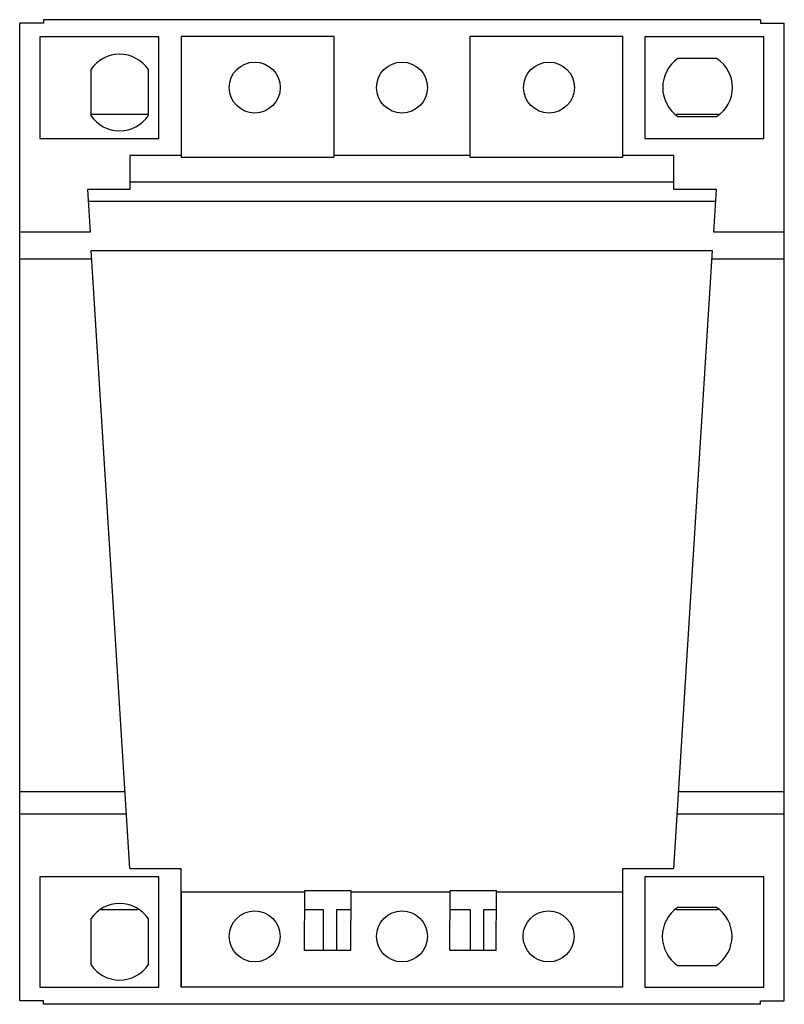
# Model space of a CAD drawing. Units: millimetres. Extents: x 6.2 to 51.2, y 10.9 to 68.9.
import ezdxf

# ---------------------------------------------------------------- set-up
doc = ezdxf.new("R2010")
doc.units = ezdxf.units.MM
doc.header["$LTSCALE"] = 5.221206
doc.layers.get('0').update_dxf_attribs({"linetype": 'CONTINUOUS'})

msp = doc.modelspace()

# ---------------------------------------------------------------- linework, layer by layer
at = {"color": 7, "linetype": 'CONTINUOUS'}
for p, q in [((6.21, 11.107), (6.21, 68.7)), ((7.61, 68.7), (6.21, 68.7)), ((7.61, 68.9), (7.61, 68.7)), ((49.81, 68.9), (7.61, 68.9)), ((49.81, 68.9), (49.81, 68.7)), ((49.81, 68.7), (51.21, 68.7)), ((51.21, 11.107), (51.21, 68.7)), ((7.397, 67.898), (7.397, 61.898)), ((14.397, 67.898), (7.397, 67.898)), ((14.397, 61.898), (14.397, 67.898)), ((15.71, 67.904), (15.71, 60.804)), ((24.71, 67.904), (15.71, 67.904)), ((24.71, 60.804), (24.71, 67.904)), ((32.71, 67.904), (32.71, 60.804)), ((41.71, 67.904), (32.71, 67.904)), ((41.71, 60.804), (41.71, 67.904)), ((43.01, 67.898), (43.01, 61.898)), ((50.01, 67.898), (43.01, 67.898)), ((50.01, 61.898), (50.01, 67.898)), ((47.24, 66.614), (44.95, 66.614)), ((10.393, 65.958), (10.393, 63.258)), ((13.783, 63.258), (13.783, 65.958)), ((13.783, 63.314), (10.393, 63.314)), ((47.35, 63.314), (44.844, 63.314)), ((44.95, 63.194), (47.24, 63.194)), ((7.397, 61.898), (14.397, 61.898)), ((43.01, 61.898), (50.01, 61.898)), ((12.691, 60.898), (12.696, 58.898)), ((15.71, 60.898), (12.691, 60.898)), ((32.71, 60.901), (24.71, 60.9)), ((44.71, 60.904), (41.71, 60.903)), ((44.711, 58.904), (44.71, 60.904)), ((15.71, 60.804), (24.71, 60.804)), ((32.71, 60.804), (41.71, 60.804)), ((44.711, 59.337), (12.694, 59.337)), ((10.197, 58.898), (10.353, 56.394)), ((12.696, 58.898), (10.197, 58.898)), ((47.211, 58.904), (44.711, 58.904)), ((47.054, 56.394), (47.211, 58.904)), ((47.167, 58.193), (10.241, 58.193)), ((10.353, 56.394), (6.21, 56.394)), ((51.21, 56.394), (47.054, 56.394)), ((12.697, 18.912), (10.422, 55.3)), ((10.422, 55.3), (46.986, 55.3)), ((44.71, 18.912), (46.986, 55.3)), ((10.453, 54.795), (6.21, 54.795)), ((51.21, 54.795), (46.954, 54.795)), ((12.416, 23.41), (6.21, 23.41)), ((51.21, 23.41), (44.991, 23.41)), ((12.497, 22.104), (6.21, 22.104)), ((51.21, 22.104), (44.909, 22.104)), ((12.697, 18.912), (15.697, 18.912)), ((15.697, 18.912), (15.697, 11.906)), ((41.709, 18.912), (44.71, 18.912)), ((41.709, 11.905), (41.709, 18.912)), ((7.397, 18.412), (7.397, 11.912)), ((14.397, 18.412), (7.397, 18.412)), ((14.397, 11.912), (14.397, 18.412)), ((50.01, 18.412), (43.01, 18.412)), ((43.01, 18.412), (43.01, 11.912)), ((50.01, 11.912), (50.01, 18.412)), ((22.969, 17.504), (15.71, 17.504)), ((15.71, 17.504), (15.71, 11.906)), ((22.97, 17.594), (22.957, 14.094)), ((25.72, 17.594), (22.97, 17.594)), ((25.707, 14.094), (25.72, 17.594)), ((31.529, 17.504), (25.719, 17.504)), ((31.53, 17.594), (31.497, 14.094)), ((34.28, 17.594), (31.53, 17.594)), ((34.247, 14.094), (34.28, 17.594)), ((41.709, 17.504), (34.279, 17.504)), ((11.007, 16.494), (13.17, 16.494)), ((22.966, 16.494), (24.07, 16.494)), ((24.07, 16.494), (24.07, 14.094)), ((24.88, 16.494), (25.716, 16.494)), ((24.88, 14.094), (24.88, 16.494)), ((31.519, 16.494), (32.73, 16.494)), ((32.73, 16.494), (32.73, 14.094)), ((33.529, 16.494), (34.269, 16.494)), ((33.53, 14.094), (33.53, 16.494)), ((44.82, 16.494), (47.325, 16.494)), ((47.216, 16.614), (44.926, 16.614)), ((10.393, 15.939), (10.393, 13.239)), ((13.783, 13.239), (13.783, 15.939)), ((22.957, 14.094), (25.707, 14.094)), ((31.497, 14.094), (34.247, 14.094)), ((44.926, 13.194), (47.216, 13.194)), ((7.397, 11.912), (14.397, 11.912)), ((41.709, 11.904), (15.697, 11.904)), ((43.01, 11.912), (50.01, 11.912)), ((7.61, 11.107), (6.21, 11.107)), ((7.61, 10.904), (7.61, 11.107)), ((49.81, 11.107), (51.21, 11.107)), ((49.81, 10.904), (49.81, 11.107)), ((49.81, 10.904), (7.61, 10.904))]:
    msp.add_line(p, q, dxfattribs=at)
for centre in [(20.043, 64.904), (28.71, 64.904), (37.36, 64.904), (20.04, 14.904), (28.71, 14.904), (37.335, 14.904)]:
    msp.add_circle(centre, 1.5, dxfattribs=at)
for centre, radius, start, end in [((12.088, 64.823), 2.04, 33.81052, 146.18948), ((46.134, 64.904), 2.08, 124.70288, 235.29712), ((46.11, 64.904), 2.05, 303.47295, 56.52705), ((12.088, 64.394), 2.04, 213.81052, 326.18948), ((12.088, 14.804), 2.04, 33.81052, 146.18948), ((46.11, 14.904), 2.08, 124.70288, 235.29609), ((46.085, 14.904), 2.05, 303.47193, 56.5259), ((12.088, 14.374), 2.04, 213.81052, 326.18948)]:
    msp.add_arc(centre, radius, start, end, dxfattribs=at)

doc.saveas('drawing.dxf')
